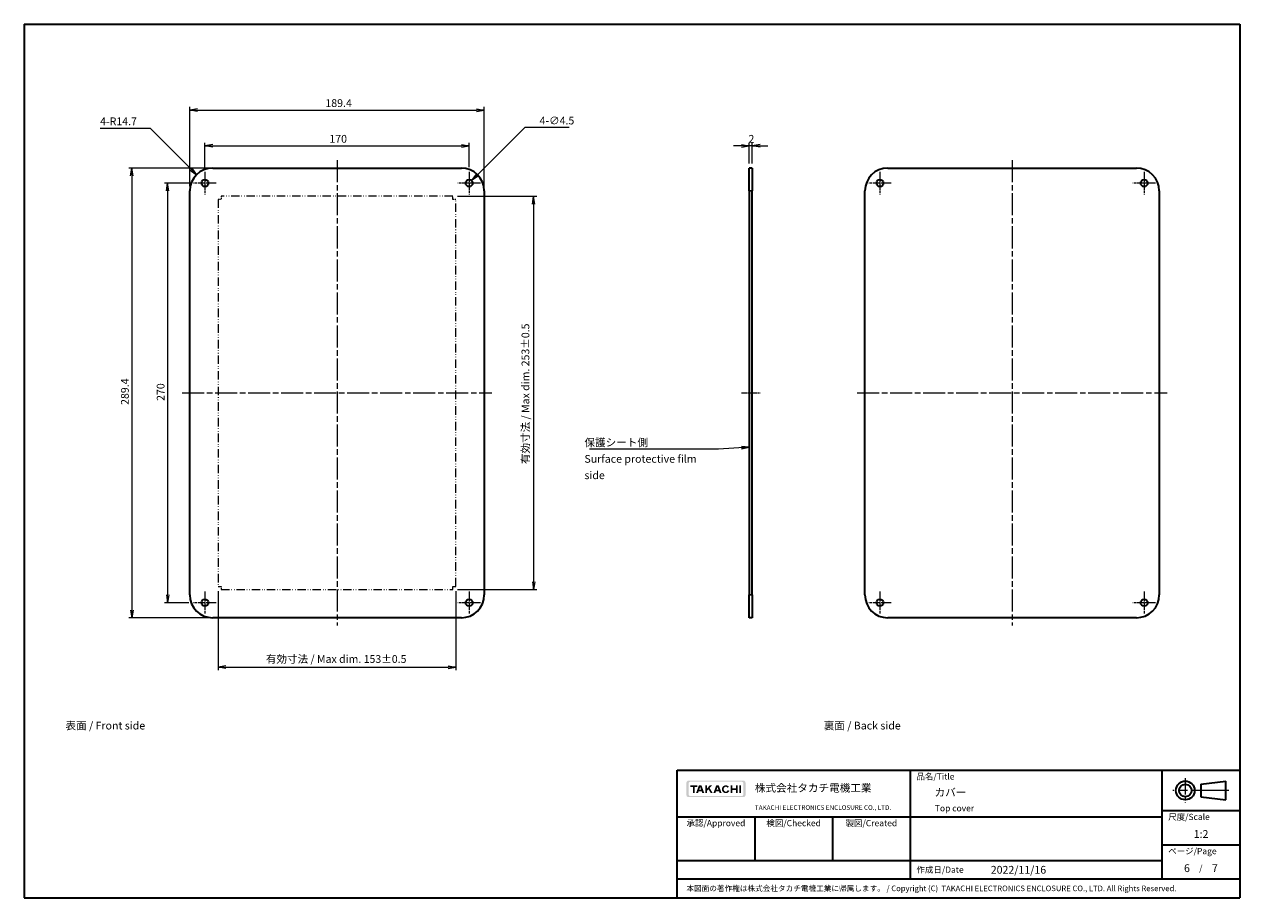
# Model space of a CAD drawing. Units: millimetres. Extents: x 36 to 6157, y 20 to 1144.
# Drawn here: x 4583 to 5365, y 20 to 582 of the extents above; entities that cross this region are included whole.
import ezdxf
from ezdxf.enums import TextEntityAlignment as Align

# ---------------------------------------------------------------- set-up
doc = ezdxf.new("R2010")
doc.units = ezdxf.units.MM
doc.header["$LTSCALE"] = 2.5
doc.linetypes.add('CHAIN', pattern=[0.35429999999999995, 0.2362, -0.0295, 0.0591, -0.0295])
doc.linetypes.add('DASH_DOUBLE_DOT', pattern=[0.43979999999999997, 0.24, -0.06, 0.0098, -0.06, 0.01, -0.06])
doc.layers.get('Defpoints').update_dxf_attribs({"lineweight": 25})
for name, color, linetype, lineweight in [('Border (ISO)', 7, 'Continuous', 35), ('Center Mark (ISO)', 131, 'Continuous', 18), ('Centerline (ISO)', 131, 'Continuous', 18), ('Dimension (ISO)', 7, 'Continuous', 18), ('Dimension (ISO) @ 1', 7, 'Continuous', 18), ('Hatch (ISO)', 1, 'Continuous', 18), ('Sketch Geometry (ISO)', 7, 'Continuous', 18), ('Symbol (ISO)', 7, 'Continuous', 18), ('Symbol (ISO) @ 1', 7, 'Continuous', 18), ('Title (ISO)', 7, 'Continuous', 35), ('Visible (ISO)', 7, 'Continuous', 35), ('Visible Narrow (ISO)', 7, 'Continuous', 25)]:
    doc.layers.add(name, color=color, linetype=linetype, lineweight=lineweight)
doc.styles.add('Note Text (TK)', font='MS PGothic.ttf')
doc.styles.add('文字スタイル40', font='MS PGothic.ttf')
doc.styles.add('文字スタイル67', font='arial.ttf')
doc.dimstyles.new('Default - Method 1b (TK)', dxfattribs={"dimscale": 2.5, "dimtxt": 2.5, "dimasz": 2.5, "dimexe": 1, "dimexo": 1.499999999999999, "dimgap": 1, "dimtad": 1, "dimtoh": 1, "dimdsep": 46, "dimtxsty": 'Note Text (TK)', "dimblk": 'OPEN', "dimcen": 0.09, "dimdle": 5, "dimclrd": 100, "dimclre": 100, "dimclrt": 7, "dimadec": 1, "dimazin": 1, "dimtfac": 1, "dimtmove": 0, "dimatfit": 3, "dimldrblk": 'OPEN', "dimfxl": 1, "dimtolj": 1, "dimlwd": -1, "dimlwe": -1, "dimarcsym": 0})
doc.dimstyles.new('Default - Method 1b (TK)$7', dxfattribs={"dimscale": 2.5, "dimtxt": 2.5, "dimasz": 2.5, "dimexe": 1, "dimexo": 1.499999999999999, "dimgap": 1, "dimtad": 1, "dimtoh": 1, "dimdsep": 46, "dimtxsty": 'Note Text (TK)', "dimblk": 'OPEN', "dimcen": 0.09, "dimdle": 5, "dimclrd": 100, "dimclre": 100, "dimclrt": 7, "dimadec": 1, "dimazin": 1, "dimtfac": 1, "dimtmove": 0, "dimatfit": 3, "dimldrblk": 'OPEN', "dimfxl": 1, "dimtolj": 1, "dimlwd": -1, "dimlwe": -1, "dimarcsym": 0})

# ---------------------------------------------------------------- blocks, each defined once
blk = doc.blocks.new('図面枠 tk図枠')
at = {"layer": 'Border (ISO)'}
for p, q in [((14.49999999999999, 289), (405.4999999999999, 289)), ((14.49999999999999, 289), (14.50000000000001, 8.000000000000007)), ((405.4999999999999, 289), (405.4999999999999, 8.000000000000007)), ((14.50000000000001, 8.000000000000007), (405.4999999999999, 8.000000000000007))]:
    blk.add_line(p, q, dxfattribs=at)
blk = doc.blocks.new('表題欄 tk表題欄')
at = {"layer": 'Hatch (ISO)'}
h = blk.add_hatch(color=256, dxfattribs=at)
edge = h.paths.add_edge_path(flags=0)
edge.add_arc((95.444849922821, 237.346881026017), 0.5958259999999996, 269.9999999999897, 360)
edge.add_line((96.040675922821, 237.3468810260171), (96.04067592282095, 240.7585970260168))
edge.add_arc((95.44484992282096, 240.7585970260169), 0.5958259999999996, 0, 90.0000000000068)
edge.add_line((95.44484992282091, 241.3544230260169), (79.00658192282103, 241.3544230260169))
edge.add_arc((79.00658192282103, 240.7585970260169), 0.5958259999999996, 90, 180)
edge.add_line((78.41075592282102, 240.7585970260168), (78.41075592282081, 237.3468810260171))
edge.add_arc((79.00658192282081, 237.3468810260168), 0.5958259999999996, 180, 270.0000000000205)
edge.add_line((79.00658192282103, 236.7510550260168), (95.44484992282091, 236.751055026017))
edge = h.paths.add_edge_path()
edge.add_line((77.70882392282107, 241.0034570260169), (77.70882392282107, 237.1020210260171))
edge.add_arc((78.41075592282097, 237.102021026017), 0.7019319999998935, 180, 270.000000000008)
edge.add_line((78.41075592282105, 236.4000890260172), (96.04067592282101, 236.4000890260172))
edge.add_arc((96.040675922821, 237.102021026017), 0.7019319999998921, 270, 360)
edge.add_line((96.7426079228209, 237.1020210260171), (96.74260792282098, 241.0034570260169))
edge.add_arc((96.04067592282107, 241.003457026017), 0.7019319999998921, 0, 90.00000000000873)
edge.add_line((96.04067592282095, 241.705389026017), (78.41075592282105, 241.7053890260169))
edge.add_arc((78.41075592282105, 241.0034570260169), 0.7019319999999984, 90.00000000000072, 180)
for points in [[(78.94128592282102, 240.1954190260171), (78.94128592282102, 239.7056990260171), (79.79013392282097, 239.7056990260171), (79.79013392282097, 237.7060090260171), (80.37779792282102, 237.7060090260171), (80.37779792282102, 239.7056990260171), (81.22664592282104, 239.7056990260171), (81.22664592282104, 240.1954190260171)], [(85.55355153134052, 237.7060090260171), (84.81294043548178, 238.9396854897348), (84.28739592282106, 238.3724785432585), (84.28739592282106, 237.7060090260171), (83.76502792282103, 237.7060090260171), (83.76502792282103, 240.1954190260171), (84.28739592282106, 240.1954190260171), (84.28739592282106, 239.1472136578642), (85.2586086041826, 240.1954190260171), (85.97643794456017, 240.1954190260171), (85.18872726044239, 239.3452627384302), (86.172817922821, 237.7060090260171)], [(91.96090243223207, 240.1954190260171), (91.96090243223207, 237.7060090260171), (92.4791894322321, 237.7060090260171), (92.4791894322321, 238.7058540260171), (93.63819343223211, 238.7058540260171), (93.63819343223211, 237.7060090260171), (94.15648043223207, 237.7060090260171), (94.15648043223207, 240.1954190260171), (93.63819343223211, 240.1954190260171), (93.63819343223211, 239.195574026017), (92.4791894322321, 239.195574026017), (92.4791894322321, 240.1954190260171)], [(94.71149643223212, 240.1954190260171), (94.71149643223212, 237.7060090260171), (95.2338644322322, 237.7060090260171), (95.2338644322322, 240.1954190260171)]]:
    blk.add_hatch(color=256, dxfattribs=at).paths.add_polyline_path(points)
h = blk.add_hatch(color=256, dxfattribs=at)
h.paths.add_polyline_path([(82.45967999495221, 238.7589070260171), (81.8218998506899, 238.7589070260171), (82.14078992282104, 239.627313026017)], flags=0)
h.paths.add_polyline_path([(82.64850318183746, 238.2447010260171), (81.63307666380464, 238.2447010260171), (81.43526189659153, 237.7060090260171), (80.81854592282102, 237.7060090260171), (81.73268992282102, 240.1954190260171), (82.54888992282102, 240.1954190260171), (83.46303392282098, 237.7060090260171), (82.84631794905052, 237.7060090260171)])
h = blk.add_hatch(color=256, dxfattribs=at)
h.paths.add_polyline_path([(87.39654585068993, 238.7589070260171), (88.03432599495216, 238.7589070260171), (87.71543592282107, 239.627313026017)], flags=0)
h.paths.add_polyline_path([(87.00990789659151, 237.7060090260171), (87.20772266380467, 238.2447010260171), (88.22314918183736, 238.2447010260171), (88.42096394905047, 237.7060090260171), (89.03767992282091, 237.7060090260171), (88.123535922821, 240.1954190260171), (87.30733592282104, 240.1954190260171), (86.39319192282105, 237.7060090260171)])
h = blk.add_hatch(color=256, dxfattribs=at)
edge = h.paths.add_edge_path()
edge.add_arc((90.39257192282079, 238.9507140260171), 1.273272000000011, 38.55054079078439, 336.5820184016556)
edge.add_line((91.56096443223191, 238.4446700260172), (91.04202846323602, 238.6694270587604))
edge.add_ellipse((90.392571922821, 238.9507140260171), major_axis=(0, -0.7998759999999119), ratio=0.8673469387756529, start_angle=128.5505407907963, end_angle=426.582018401653, ccw=False)
edge.add_line((90.96328818027123, 239.4055047731898), (91.38834540645578, 239.7442231660233))
at = {"layer": 'Title (ISO)'}
for p, q in [((74.70882392282105, 245.052739026017), (255.7088239228211, 245.052739026017)), ((74.70882392282105, 204.052739026017), (74.70882392282105, 245.052739026017)), ((149.7088239228211, 245.052739026017), (149.7088239228211, 210.052739026017)), ((230.7088239228211, 245.052739026017), (230.7088239228211, 210.052739026017)), ((255.7088239228211, 245.052739026017), (255.7088239228211, 204.052739026017)), ((243.2088239228211, 240.552739026017), (251.2088239228211, 241.552739026017)), ((243.2088239228211, 240.552739026017), (243.2088239228211, 236.552739026017)), ((251.2088239228211, 235.552739026017), (251.2088239228211, 241.552739026017)), ((243.2088239228211, 236.552739026017), (251.2088239228211, 235.552739026017)), ((230.7088239228211, 232.052739026017), (255.7088239228211, 232.052739026017)), ((74.70882392282105, 230.052739026017), (230.7088239228211, 230.0527390260171)), ((99.70882392282105, 230.052739026017), (99.70882392282108, 216.052739026017)), ((124.708823922821, 230.052739026017), (124.708823922821, 216.052739026017)), ((230.7088239228211, 221.052739026017), (255.7088239228211, 221.052739026017)), ((74.70882392282105, 216.052739026017), (230.7088239228211, 216.052739026017)), ((255.7088239228211, 210.052739026017), (74.70882392282105, 210.052739026017)), ((74.70882392282105, 204.052739026017), (255.7088239228211, 204.052739026017))]:
    blk.add_line(p, q, dxfattribs=at)
at = {"layer": 'Title (ISO)', "color": 4, "linetype": 'CHAIN', "lineweight": 18, "ltscale": 8.889559745788574}
blk.add_line((238.2088239228211, 242.5527390260171), (238.2088239228211, 234.552739026017), dxfattribs=at)
at = {"layer": 'Title (ISO)', "color": 4, "linetype": 'CHAIN', "lineweight": 18, "ltscale": 20.00163269042969}
blk.add_line((252.2088239228211, 238.552739026017), (234.2088239228211, 238.552739026017), dxfattribs=at)
at = {"layer": 'Title (ISO)'}
for radius in [3, 2]:
    blk.add_circle((238.2088239228211, 238.5527390260171), radius, dxfattribs=at)
at = {"layer": 'Title (ISO)', "color": 1, "char_height": 2.000000029802322, "line_spacing_factor": 1.5, "style": 'Note Text (TK)'}
for s, insert, attachment_point in [('\\fＭＳ Ｐゴシック|b0|i0;{\\H2.0000;品名/Title}', (151.708823922821, 243.052739026017), 4), ('\\fＭＳ Ｐゴシック|b0|i0;{\\H2.0000;尺度/Scale}', (232.7088239228211, 230.052739026017), 4), ('\\fＭＳ Ｐゴシック|b0|i0;{\\H2.0000;承認/Approved}', (87.20882392282105, 228.052739026017), 5), ('\\fＭＳ Ｐゴシック|b0|i0;{\\H2.0000;検図/Checked}', (112.208823922821, 228.0527390260171), 5), ('\\fＭＳ Ｐゴシック|b0|i0;{\\H2.0000;製図/Created}', (137.208823922821, 228.052739026017), 5), ('\\fＭＳ Ｐゴシック|b0|i0;{\\H2.0000;ページ/Page}', (232.7088239228211, 219.052739026017), 4), ('\\fＭＳ Ｐゴシック|b0|i0;{\\H2.0000;作成日/Date}', (151.708823922821, 213.052739026017), 4)]:
    blk.add_mtext(s, dxfattribs=dict(at, insert=insert, attachment_point=attachment_point))
at = {"layer": 'Title (ISO)', "color": 7, "line_spacing_factor": 1.5, "style": 'Note Text (TK)'}
for s, insert, char_height, attachment_point in [('株式会社タカチ電機工業', (99.74260792282095, 239.052739026017), 2.5, 4), ('\\fArial|b0|i0;{\\H1.4986;TAKACHI ELECTRONICS ENCLOSURE CO., LTD.}', (99.74260792282095, 233.052739026017), 1.49859994649887, 4), ('\\fＭＳ Ｐゴシック|b0|i0;{\\H2.0000;/}', (243.2088239228211, 213.5527390260171), 2.000000029802322, 5), ('\\fＭＳ Ｐゴシック|b0|i0;{\\H1.8000;本図面の著作権は株式会社タカチ電機工業に帰属します。 / Copyright (C)\xa0 TAKACHI ELECTRONICS ENCLOSURE CO., LTD. All Rights Reserved.}', (77.70882392282107, 207.052739026017), 1.800000071525573, 4)]:
    blk.add_mtext(s, dxfattribs=dict(at, insert=insert, char_height=char_height, attachment_point=attachment_point))
at = {"layer": 'Title (ISO)', "color": 7}
for tag, p, height, style in [('<品名>_001', (157.5383693773665, 236.7885344805625), 2.5, 'Note Text (TK)'), ('<Title>_001', (157.708823922821, 231.5520568828656), 2.000000029802322, '文字スタイル67'), ('<型番>_001', (157.6576875571527, 219.9930798731327), 3.000000119209289, '文字スタイル40'), ('<総ページ数>_001', (246.7926307410029, 212.302739026017), 2.5, 'Note Text (TK)'), ('作成日_001', (175.5895057410029, 211.7814322078352), 2.5, 'Note Text (TK)'), ('<ページ_No.>_001', (237.9488807410029, 212.302739026017), 2.5, 'Note Text (TK)')]:
    blk.add_attdef(tag, p, '', height=height, dxfattribs=dict(at, style=style))
at = {"layer": 'Title (ISO)', "color": 7, "style": 'Note Text (TK)'}
for tag, p in [('<尺度>', (243.2088239228211, 224.552739026017)), ('<部品サイズ>', (112.208823922821, 213.052739026017))]:
    blk.add_attdef(tag, text='', height=2.5, dxfattribs=at).set_placement(p, align=Align.MIDDLE_CENTER)
blk = doc.blocks.new('_Open')
at = {"color": 0, "linetype": 'ByBlock', "lineweight": -2}
for p, q in [((-1, 0.1666666666666666), (0, 0)), ((-1, -0.1666666666666666), (0, 0)), ((0, 0), (-1, 0))]:
    blk.add_line(p, q, dxfattribs=at)
blk = doc.blocks.new('*D61')
at = {"layer": 'Defpoints', "color": 0}
for p in [(4868.965491161709, 503.8058663190613), (4698.96549116171, 487.0558663190613), (4868.965491161709, 487.0558663190613)]:
    blk.add_point(p, dxfattribs=at)
at = {"layer": 'Dimension (ISO)', "color": 100}
for p, q in [((4698.96549116171, 490.0558663190613), (4698.96549116171, 505.8058663190613)), ((4703.965491161709, 503.8058663190613), (4863.96549116171, 503.8058663190613)), ((4868.965491161709, 490.0558663190613), (4868.965491161709, 505.8058663190613))]:
    blk.add_line(p, q, dxfattribs=at)
at = {"layer": 'Dimension (ISO)', "color": 100, "xscale": 5, "yscale": 5, "zscale": 5, "rotation": 180}
blk.add_blockref('_Open', (4698.96549116171, 503.8058663190613), dxfattribs=at)
at = {"layer": 'Dimension (ISO)', "color": 100, "xscale": 5, "yscale": 5, "zscale": 5}
blk.add_blockref('_Open', (4868.965491161709, 503.8058663190613), dxfattribs=at)
at = {"layer": 'Dimension (ISO)', "color": 7, "insert": (4779.022309343528, 508.3058663190613), "char_height": 5, "attachment_point": 4, "style": 'Note Text (TK)'}
blk.add_mtext('\\A1;170', dxfattribs=at)
blk = doc.blocks.new('*D62')
at = {"layer": 'Defpoints', "color": 0}
for p in [(4878.665491161709, 526.8058663190614), (4689.265491161709, 474.8058663190613), (4878.665491161709, 474.8058663190613)]:
    blk.add_point(p, dxfattribs=at)
at = {"layer": 'Dimension (ISO)', "color": 100}
for p, q in [((4689.265491161709, 477.8058663190613), (4689.265491161709, 528.8058663190614)), ((4694.265491161709, 526.8058663190614), (4873.665491161709, 526.8058663190614)), ((4878.665491161709, 477.8058663190613), (4878.665491161709, 528.8058663190614))]:
    blk.add_line(p, q, dxfattribs=at)
at = {"layer": 'Dimension (ISO)', "color": 100, "xscale": 5, "yscale": 5, "zscale": 5, "rotation": 180}
blk.add_blockref('_Open', (4689.265491161709, 526.8058663190614), dxfattribs=at)
at = {"layer": 'Dimension (ISO)', "color": 100, "xscale": 5, "yscale": 5, "zscale": 5}
blk.add_blockref('_Open', (4878.665491161709, 526.8058663190614), dxfattribs=at)
at = {"layer": 'Dimension (ISO)', "color": 7, "insert": (4776.451286616254, 531.3058663190614), "char_height": 5, "attachment_point": 4, "style": 'Note Text (TK)'}
blk.add_mtext('\\A1;189.4', dxfattribs=at)
blk = doc.blocks.new('*D54')
at = {"layer": 'Defpoints', "color": 0}
for p in [(4693.571021478267, 485.2003360025019), (4703.965491161712, 474.805866319065)]:
    blk.add_point(p, dxfattribs=at)
at = {"layer": 'Dimension (ISO)', "color": 100}
for p, q in [((4631.545468208797, 515.0845491978516), (4663.686808282896, 515.0845491978521)), ((4663.686808282896, 515.0845491978521), (4690.035487572333, 488.7358699084334))]:
    blk.add_line(p, q, dxfattribs=at)
at = {"layer": 'Dimension (ISO)', "color": 100, "xscale": 5, "yscale": 5, "zscale": 5, "rotation": 315.0000000000201}
blk.add_blockref('_Open', (4693.571021478267, 485.2003360025019), dxfattribs=at)
at = {"layer": 'Dimension (ISO)', "color": 7, "insert": (4631.545468208799, 519.5745491978516), "char_height": 5, "attachment_point": 4, "style": 'Note Text (TK)'}
blk.add_mtext('\\A1;\\fＭＳ Ｐゴシック|b0|i0;{\\H4.9800;4-R14.7}', dxfattribs=at)
blk = doc.blocks.new('*D55')
at = {"layer": 'Defpoints', "color": 0}
for p in [(4691.715491161711, 479.8058663190615), (4674.96549116171, 209.8058663190615), (4691.715491161711, 209.8058663190615)]:
    blk.add_point(p, dxfattribs=at)
at = {"layer": 'Dimension (ISO)', "color": 100}
for p, q in [((4688.715491161711, 479.8058663190615), (4672.96549116171, 479.8058663190615)), ((4674.96549116171, 474.8058663190615), (4674.96549116171, 214.8058663190615)), ((4688.715491161711, 209.8058663190615), (4672.96549116171, 209.8058663190615))]:
    blk.add_line(p, q, dxfattribs=at)
at = {"layer": 'Dimension (ISO)', "color": 100, "xscale": 5, "yscale": 5, "zscale": 5}
for p, rotation in [((4674.96549116171, 479.8058663190615), 90), ((4674.96549116171, 209.8058663190615), 270)]:
    blk.add_blockref('_Open', p, dxfattribs=dict(at, rotation=rotation))
at = {"layer": 'Dimension (ISO)', "color": 7, "insert": (4670.465491161709, 339.6638208645159), "char_height": 5, "attachment_point": 4, "rotation": 90, "style": 'Note Text (TK)'}
blk.add_mtext('\\A1;270', dxfattribs=at)
blk = doc.blocks.new('*D56')
at = {"layer": 'Defpoints', "color": 0}
for p in [(4703.965491161712, 489.5058663190622), (4651.96549116171, 200.1058663190643), (4703.965491161712, 200.1058663190644)]:
    blk.add_point(p, dxfattribs=at)
at = {"layer": 'Dimension (ISO)', "color": 100}
for p, q in [((4700.965491161712, 489.5058663190622), (4649.965491161711, 489.5058663190622)), ((4651.96549116171, 484.5058663190623), (4651.96549116171, 205.1058663190644)), ((4700.965491161712, 200.1058663190644), (4649.965491161711, 200.1058663190643))]:
    blk.add_line(p, q, dxfattribs=at)
at = {"layer": 'Dimension (ISO)', "color": 100, "xscale": 5, "yscale": 5, "zscale": 5}
for p, rotation in [((4651.96549116171, 489.5058663190622), 90), ((4651.96549116171, 200.1058663190643), 270)]:
    blk.add_blockref('_Open', p, dxfattribs=dict(at, rotation=rotation))
at = {"layer": 'Dimension (ISO)', "color": 7, "insert": (4647.465491161709, 337.0927981372432), "char_height": 5, "attachment_point": 4, "rotation": 90, "style": 'Note Text (TK)'}
blk.add_mtext('\\A1;289.4', dxfattribs=at)
blk = doc.blocks.new('*D57')
at = {"layer": 'Defpoints', "color": 0}
for p in [(4707.46549116171, 220.3058663190613), (4860.46549116171, 220.3058663190613), (4860.46549116171, 168.3058663190613)]:
    blk.add_point(p, dxfattribs=at)
at = {"layer": 'Dimension (ISO)', "color": 100}
for p, q in [((4707.46549116171, 217.3058663190614), (4707.46549116171, 166.3058663190613)), ((4860.46549116171, 217.3058663190614), (4860.46549116171, 166.3058663190613)), ((4712.46549116171, 168.3058663190613), (4855.46549116171, 168.3058663190613))]:
    blk.add_line(p, q, dxfattribs=at)
at = {"layer": 'Dimension (ISO)', "color": 100, "xscale": 5, "yscale": 5, "zscale": 5, "rotation": 180}
blk.add_blockref('_Open', (4707.46549116171, 168.3058663190613), dxfattribs=at)
at = {"layer": 'Dimension (ISO)', "color": 100, "xscale": 5, "yscale": 5, "zscale": 5}
blk.add_blockref('_Open', (4860.46549116171, 168.3058663190613), dxfattribs=at)
at = {"layer": 'Dimension (ISO)', "color": 7, "insert": (4738.183445707164, 173.588139046334), "char_height": 5, "attachment_point": 4, "style": 'Note Text (TK)'}
blk.add_mtext('\\A1;\\fＭＳ Ｐゴシック|b0|i0;{\\H4.9800;有効寸法 / Max dim. 153±0.5}', dxfattribs=at)
blk = doc.blocks.new('*D58')
at = {"layer": 'Defpoints', "color": 0}
for p in [(4858.465491161712, 471.3058663190615), (4858.465491161712, 218.3058663190615), (4910.465491161711, 218.3058663190615)]:
    blk.add_point(p, dxfattribs=at)
at = {"layer": 'Dimension (ISO)', "color": 100}
for p, q in [((4861.465491161712, 471.3058663190615), (4912.465491161711, 471.3058663190615)), ((4910.465491161711, 466.3058663190615), (4910.465491161711, 223.3058663190615)), ((4861.465491161712, 218.3058663190615), (4912.465491161711, 218.3058663190615))]:
    blk.add_line(p, q, dxfattribs=at)
at = {"layer": 'Dimension (ISO)', "color": 100, "xscale": 5, "yscale": 5, "zscale": 5}
for p, rotation in [((4910.465491161711, 471.3058663190615), 90), ((4910.465491161711, 218.3058663190615), 270)]:
    blk.add_blockref('_Open', p, dxfattribs=dict(at, rotation=rotation))
at = {"layer": 'Dimension (ISO)', "color": 7, "insert": (4905.183218434437, 299.0238208645159), "char_height": 5, "attachment_point": 4, "rotation": 90, "style": 'Note Text (TK)'}
blk.add_mtext('\\A1;\\fＭＳ Ｐゴシック|b0|i0;{\\H4.9800;有効寸法 / Max dim. 253±0.5}', dxfattribs=at)
blk = doc.blocks.new('*D59')
at = {"layer": 'Defpoints', "color": 0}
for p in [(4867.374500904042, 478.21487606139), (4870.556481419381, 481.3968565767286)]:
    blk.add_point(p, dxfattribs=at)
at = {"layer": 'Dimension (ISO)', "color": 100}
for p, q in [((4904.732429844356, 515.5728050017033), (4874.092015325313, 484.9323904826615)), ((4933.243691317279, 515.5728050017033), (4904.732429844356, 515.5728050017033)), ((4868.785491161712, 479.8058663190595), (4869.145491161714, 479.805866319059)), ((4868.965491161713, 479.6258663190592), (4868.965491161713, 479.9858663190597))]:
    blk.add_line(p, q, dxfattribs=at)
at = {"layer": 'Dimension (ISO)', "color": 100, "xscale": 5, "yscale": 5, "zscale": 5, "rotation": 225}
blk.add_blockref('_Open', (4870.556481419381, 481.3968565767286), dxfattribs=at)
at = {"layer": 'Dimension (ISO)', "color": 7, "insert": (4914.285736771824, 520.0628050017033), "char_height": 5, "attachment_point": 4, "style": 'Note Text (TK)'}
blk.add_mtext('\\A1;\\fＭＳ Ｐゴシック|b0|i0;{\\H4.9800;4-∅4.5}', dxfattribs=at)
blk = doc.blocks.new('*D60')
at = {"layer": 'Defpoints', "color": 0}
for p in [(5049.147724409787, 503.8058663190613), (5049.147724409787, 489.5058663190621), (5051.147724409787, 489.5058663190621)]:
    blk.add_point(p, dxfattribs=at)
at = {"layer": 'Dimension (ISO)', "color": 100}
for p, q in [((5044.147724409786, 503.8058663190613), (5039.147724409787, 503.8058663190613)), ((5049.147724409787, 492.505866319062), (5049.147724409787, 505.8058663190613)), ((5051.147724409787, 503.8058663190613), (5049.147724409787, 503.8058663190613)), ((5051.147724409787, 492.505866319062), (5051.147724409787, 505.8058663190613)), ((5056.147724409787, 503.8058663190613), (5061.147724409787, 503.8058663190613))]:
    blk.add_line(p, q, dxfattribs=at)
at = {"layer": 'Dimension (ISO)', "color": 100, "xscale": 5, "yscale": 5, "zscale": 5}
blk.add_blockref('_Open', (5049.147724409787, 503.8058663190613), dxfattribs=at)
at = {"layer": 'Dimension (ISO)', "color": 100, "xscale": 5, "yscale": 5, "zscale": 5, "rotation": 180}
blk.add_blockref('_Open', (5051.147724409787, 503.8058663190613), dxfattribs=at)
at = {"layer": 'Dimension (ISO)', "color": 7, "insert": (5048.698860773424, 508.3058663190613), "char_height": 5, "attachment_point": 4, "style": 'Note Text (TK)'}
blk.add_mtext('\\A1;2', dxfattribs=at)

msp = doc.modelspace()

# ---------------------------------------------------------------- linework, layer by layer
at = {"layer": 'Center Mark (ISO)', "linetype": 'CHAIN', "ltscale": 8.056153297424316}
for p, q in [((4698.96549116171, 487.0558663190613), (4698.96549116171, 472.5558663190613)), ((4868.965491161709, 487.0558663190613), (4868.965491161709, 472.5558663190613)), ((5133.284090915623, 487.0558663190613), (5133.284090915623, 472.5558663190613)), ((5303.284090915623, 487.0558663190613), (5303.284090915623, 472.5558663190613)), ((4706.215491161709, 479.8058663190613), (4691.715491161709, 479.8058663190613)), ((4876.21549116171, 479.8058663190613), (4861.71549116171, 479.8058663190613)), ((5140.534090915623, 479.8058663190613), (5126.034090915624, 479.8058663190613)), ((5310.534090915624, 479.8058663190613), (5296.034090915623, 479.8058663190613)), ((4698.96549116171, 217.0558663190614), (4698.96549116171, 202.5558663190614)), ((4868.965491161709, 217.0558663190614), (4868.965491161709, 202.5558663190614)), ((5133.284090915623, 217.0558663190614), (5133.284090915623, 202.5558663190614)), ((5303.284090915621, 217.0558663190614), (5303.284090915621, 202.5558663190614)), ((4706.215491161709, 209.8058663190613), (4691.715491161709, 209.8058663190613)), ((4876.21549116171, 209.8058663190613), (4861.71549116171, 209.8058663190613)), ((5140.534090915623, 209.8058663190613), (5126.034090915624, 209.8058663190613)), ((5310.534090915621, 209.8058663190613), (5296.034090915623, 209.8058663190613))]:
    msp.add_line(p, q, dxfattribs=at)
at = {"layer": 'Centerline (ISO)', "linetype": 'CHAIN', "ltscale": 23.99096870422363}
for p, q in [((4783.96549116171, 494.5058663190621), (4783.96549116171, 195.1058663190642)), ((5218.284090915624, 494.5058663190621), (5218.284090915624, 195.1058663190642)), ((4684.265491161709, 344.8058663190614), (4883.665491161709, 344.8058663190614)), ((5118.584090915624, 344.8058663190614), (5317.984090915622, 344.8058663190614))]:
    msp.add_line(p, q, dxfattribs=at)
at = {"layer": 'Centerline (ISO)', "linetype": 'CHAIN', "ltscale": 6.667144298553466}
msp.add_line((5044.14772440979, 344.8058663190614), (5056.14772440979, 344.8058663190614), dxfattribs=at)
at = {"layer": 'Sketch Geometry (ISO)', "color": 4, "linetype": 'DASH_DOUBLE_DOT', "lineweight": 18, "ltscale": 0.8950814008712769}
for p, q in [((4709.46549116171, 469.3058663190613), (4707.46549116171, 469.3058663190613)), ((4709.46549116171, 471.3058663190613), (4709.46549116171, 469.3058663190613)), ((4858.46549116171, 469.3058663190613), (4858.46549116171, 471.3058663190613)), ((4860.46549116171, 469.3058663190613), (4858.46549116171, 469.3058663190613)), ((4707.46549116171, 220.3058663190613), (4709.46549116171, 220.3058663190613)), ((4709.46549116171, 220.3058663190613), (4709.46549116171, 218.3058663190613)), ((4858.46549116171, 218.3058663190613), (4858.46549116171, 220.3058663190613)), ((4858.46549116171, 220.3058663190613), (4860.46549116171, 220.3058663190613))]:
    msp.add_line(p, q, dxfattribs=at)
at = {"layer": 'Sketch Geometry (ISO)', "color": 4, "linetype": 'DASH_DOUBLE_DOT', "lineweight": 18, "ltscale": 9.13171672821045}
for p, q in [((4707.46549116171, 469.3058663190613), (4707.46549116171, 220.3058663190613)), ((4860.46549116171, 220.3058663190613), (4860.46549116171, 469.3058663190613))]:
    msp.add_line(p, q, dxfattribs=at)
at = {"layer": 'Sketch Geometry (ISO)', "color": 4, "linetype": 'DASH_DOUBLE_DOT', "lineweight": 18, "ltscale": 8.915535926818848}
for p, q in [((4858.46549116171, 471.3058663190613), (4709.46549116171, 471.3058663190613)), ((4709.46549116171, 218.3058663190613), (4858.46549116171, 218.3058663190613))]:
    msp.add_line(p, q, dxfattribs=at)
at = {"layer": 'Visible (ISO)'}
for p, q in [((4703.965491161709, 489.5058663190621), (4863.96549116171, 489.5058663190621)), ((5051.147724409787, 489.5058663190621), (5049.147724409787, 489.5058663190621)), ((5049.147724409791, 474.8058663190613), (5049.147724409787, 489.5058663190621)), ((5051.147724409787, 489.5058663190621), (5051.147724409791, 474.8058663190613)), ((5138.284090915623, 489.5058663190621), (5298.284090915621, 489.5058663190621)), ((4689.265491161709, 214.8058663190614), (4689.265491161709, 474.8058663190613)), ((4878.665491161709, 474.8058663190613), (4878.665491161709, 214.8058663190614)), ((5049.147724409791, 474.8058663190613), (5049.147724409791, 214.8058663190614)), ((5051.147724409791, 214.8058663190614), (5051.147724409791, 474.8058663190613)), ((5123.584090915624, 214.8058663190614), (5123.584090915624, 474.8058663190613)), ((5312.984090915622, 474.8058663190613), (5312.984090915622, 214.8058663190614)), ((5049.147724409787, 200.1058663190643), (5049.147724409791, 214.8058663190614)), ((5051.147724409791, 214.8058663190614), (5051.147724409787, 200.1058663190643)), ((4863.96549116171, 200.1058663190643), (4703.965491161709, 200.1058663190643)), ((5051.147724409787, 200.1058663190643), (5049.147724409787, 200.1058663190643)), ((5298.284090915621, 200.1058663190643), (5138.284090915623, 200.1058663190643))]:
    msp.add_line(p, q, dxfattribs=at)
for centre in [(4698.96549116171, 479.8058663190613), (4868.965491161709, 479.8058663190613), (5133.284090915623, 479.8058663190613), (5303.284090915623, 479.8058663190613), (4698.96549116171, 209.8058663190613), (4868.965491161709, 209.8058663190613), (5133.284090915623, 209.8058663190613), (5303.284090915621, 209.8058663190613)]:
    msp.add_circle(centre, 2.249999999999998, dxfattribs=at)
for centre, radius, start, end in [((4703.965491161709, 474.8058663190613), 14.69999999999997, 90, 180), ((4863.96549116171, 474.8058663190613), 14.69999999999993, 0, 90), ((5138.284090915623, 474.8058663190613), 14.69999999999993, 90, 180), ((5298.284090915621, 474.8058663190613), 14.69999999999997, 0, 90), ((4703.965491161709, 214.8058663190614), 14.69999999999998, 180, 270), ((4863.96549116171, 214.8058663190614), 14.69999999999998, 270, 0), ((5138.284090915623, 214.8058663190614), 14.69999999999998, 180, 270), ((5298.284090915621, 214.8058663190614), 14.69999999999998, 270, 0)]:
    msp.add_arc(centre, radius, start, end, dxfattribs=at)
at = {"layer": 'Visible Narrow (ISO)'}
for p, q in [((5051.147724409791, 474.8058663190613), (5049.147724409791, 474.8058663190613)), ((5051.147724409791, 214.8058663190614), (5049.147724409791, 214.8058663190614))]:
    msp.add_line(p, q, dxfattribs=at)

# ---------------------------------------------------------------- block references
at = {"xscale": 2, "yscale": 2, "zscale": 2}
msp.add_blockref('図面枠 tk図枠', (4553.749995833193, 3.999999358916284), dxfattribs=at)
ref = msp.add_blockref('表題欄 tk表題欄', (4853.332347987552, -388.1054786931191), dxfattribs=dict(xscale=2, yscale=2, zscale=2))
ref.add_attrib('<品名>_001', 'カバー', (5168.409086742284, 85.27272663164356), dxfattribs={"layer": 'Title (ISO)', "color": 7, "height": 5, "style": 'Note Text (TK)'})
ref.add_attrib('<尺度>_001', '1:2', (5335.17613219683, 58.49999935891628), dxfattribs={"layer": 'Title (ISO)', "color": 7, "height": 5, "style": 'Note Text (TK)'})
ref.add_attrib('作成日_001', '2022/11/16', (5204.58238219683, 35.45738572255265), dxfattribs={"layer": 'Title (ISO)', "color": 7, "height": 5, "style": 'Note Text (TK)'})
ref.add_attrib('<Title>_001', 'Top cover', (5168.61902720914, 75.55525172483671), dxfattribs={"layer": 'Title (ISO)', "color": 7, "height": 4.000000059604644, "style": '文字スタイル67'})
ref.add_attrib('<ページ_No.>_001', '6', (5328.93181401501, 36.49999935891628), dxfattribs={"layer": 'Title (ISO)', "color": 7, "height": 5, "style": 'Note Text (TK)'})
ref.add_attrib('<総ページ数>_001', '7', (5346.917609469556, 36.49999935891628), dxfattribs={"layer": 'Title (ISO)', "color": 7, "height": 5, "style": 'Note Text (TK)'})

# ---------------------------------------------------------------- texts
at = {"layer": 'Symbol (ISO)', "color": 7, "char_height": 5, "style": 'Note Text (TK)'}
for s, insert, width, attachment_point, line_spacing_factor in [('\\fＭＳ Ｐゴシック|b0|i0;保護シート側\\P\\fＭＳ Ｐゴシック|b0|i0;Surface protective film side', (4943.144294011078, 315.4262440818647), 86.1988353729248, 1, 1.265217423439025), ('\\fＭＳ Ｐゴシック|b0|i0;裏面 / Back side', (5097.090906331263, 130.7367256928455), 53.56725215911865, 4, 1.5)]:
    msp.add_mtext(s, dxfattribs=dict(at, insert=insert, width=width, attachment_point=attachment_point, line_spacing_factor=line_spacing_factor))
at = {"layer": 'Symbol (ISO)', "color": 7, "insert": (4609.235745124741, 130.7367256928455), "char_height": 5, "attachment_point": 4, "line_spacing_factor": 1.5, "style": 'Note Text (TK)'}
msp.add_mtext('\\fＭＳ Ｐゴシック|b0|i0;表面 / Front side', dxfattribs=at)

# ---------------------------------------------------------------- dimensions: what is measured, and where the dimension line sits
at = {"layer": 'Dimension (ISO) @ 1', "color": 100}
dim = msp.add_linear_dim(base=(4878.665491161709, 526.8058663190614), p1=(4689.265491161709, 474.8058663190613), p2=(4878.665491161709, 474.8058663190613), dimstyle='Default - Method 1b (TK)', override={"dimscale": 1, "dimtxt": 5, "dimasz": 5, "dimexe": 2, "dimexo": 2.999999999999999, "dimgap": 2, "dimdec": 2, "dimcen": 0.18, "dimtol": 0, "dimlim": 0, "dimtp": 0, "dimtm": 0, "dimtdec": 2, "dimtix": 0, "dimtofl": 0, "dimtmove": 0, "dimatfit": 1}, dxfattribs=at)
dim.commit()
dim.dimension.update_dxf_attribs({"geometry": '*D62', "text_midpoint": (4783.96549116171, 526.8058663190614), "dimtype": 128})
dim = msp.add_radius_dim(center=(4703.965491161712, 474.805866319065), mpoint=(4693.571021478267, 485.2003360025019), text='\\fＭＳ Ｐゴシック|b0|i0;{\\H4.9800;4-<>}', dimstyle='Default - Method 1b (TK)', override={"dimscale": 1, "dimtxt": 5, "dimasz": 5, "dimexe": 2, "dimexo": 2.999999999999999, "dimgap": 2, "dimtih": 1, "dimtoh": 1, "dimdec": 2, "dimlfac": 1.000000000000007, "dimcen": 0, "dimtol": 0, "dimlim": 0, "dimtp": 0, "dimtm": 0, "dimtdec": 2, "dimtix": 0, "dimtofl": 0, "dimtmove": 0, "dimatfit": 3}, dxfattribs=at)
dim.commit()
dim.dimension.update_dxf_attribs({"geometry": '*D54', "text_midpoint": (4643.245638663344, 515.0845491978516), "dimtype": 132})
dim = msp.add_diameter_dim_2p(p1=(4867.374500904042, 478.21487606139), p2=(4870.556481419381, 481.3968565767286), text='\\fＭＳ Ｐゴシック|b0|i0;{\\H4.9800;4-<>}', dimstyle='Default - Method 1b (TK)', override={"dimscale": 1, "dimtxt": 5, "dimasz": 5, "dimexe": 2, "dimexo": 2.999999999999999, "dimgap": 2, "dimtih": 1, "dimtoh": 1, "dimdec": 2, "dimlfac": 1, "dimcen": 0.18, "dimtol": 0, "dimlim": 0, "dimtp": 0, "dimtm": 0, "dimtdec": 2, "dimtix": 0, "dimtofl": 0, "dimtmove": 0, "dimatfit": 3}, dxfattribs=at)
dim.commit()
dim.dimension.update_dxf_attribs({"geometry": '*D59', "text_midpoint": (4923.764714044551, 515.5728050017033), "dimtype": 131})
for base, p1, p2, angle, override, picture, middle in [((4868.965491161709, 503.8058663190613), (4698.96549116171, 487.0558663190613), (4868.965491161709, 487.0558663190613), 180, {"dimscale": 1, "dimtxt": 5, "dimasz": 5, "dimexe": 2, "dimexo": 2.999999999999999, "dimgap": 2, "dimdec": 2, "dimcen": 0.18, "dimtol": 0, "dimlim": 0, "dimtp": 0, "dimtm": 0, "dimtdec": 2, "dimtix": 0, "dimtofl": 0, "dimtmove": 0, "dimatfit": 1}, '*D61', (4783.96549116171, 503.8058663190613)), ((5049.147724409787, 503.8058663190613), (5051.147724409787, 489.5058663190621), (5049.147724409787, 489.5058663190621), 180, {"dimscale": 1, "dimtxt": 5, "dimasz": 5, "dimexe": 2, "dimexo": 2.999999999999999, "dimgap": 2, "dimdec": 2, "dimcen": 0.18, "dimtol": 0, "dimlim": 0, "dimtp": 0, "dimtm": 0, "dimtdec": 2, "dimtix": 0, "dimtofl": 1, "dimtmove": 0, "dimatfit": 1}, '*D60', (5050.147724409787, 503.8058663190613)), ((4651.96549116171, 200.1058663190643), (4703.965491161709, 489.5058663190621), (4703.965491161709, 200.1058663190643), 270, {"dimscale": 1, "dimtxt": 5, "dimasz": 5, "dimexe": 2, "dimexo": 2.999999999999999, "dimgap": 2, "dimdec": 2, "dimcen": 0.18, "dimtol": 0, "dimlim": 0, "dimtp": 0, "dimtm": 0, "dimtdec": 2, "dimtix": 0, "dimtofl": 0, "dimtmove": 0, "dimatfit": 1}, '*D56', (4651.96549116171, 344.8058663190614)), ((4674.96549116171, 209.8058663190615), (4691.715491161709, 479.8058663190613), (4691.715491161709, 209.8058663190613), 90, {"dimscale": 1, "dimtxt": 5, "dimasz": 5, "dimexe": 2, "dimexo": 2.999999999999999, "dimgap": 2, "dimdec": 2, "dimcen": 0.18, "dimtol": 0, "dimlim": 0, "dimtp": 0, "dimtm": 0, "dimtdec": 2, "dimtix": 0, "dimtofl": 0, "dimtmove": 0, "dimatfit": 1}, '*D55', (4674.965491161709, 344.8058663190614))]:
    dim = msp.add_linear_dim(base=base, p1=p1, p2=p2, angle=angle, dimstyle='Default - Method 1b (TK)', override=override, dxfattribs=at)
    dim.commit()
    dim.dimension.update_dxf_attribs({"geometry": picture, "text_midpoint": middle, "dimtype": 128})
for base, p1, p2, angle, picture, middle in [((4910.465491161711, 218.3058663190615), (4858.46549116171, 471.3058663190613), (4858.46549116171, 218.3058663190613), 90, '*D58', (4910.46549116171, 344.8058663190614)), ((4860.46549116171, 168.3058663190613), (4707.46549116171, 220.3058663190613), (4860.46549116171, 220.3058663190613), 180, '*D57', (4783.96549116171, 168.3058663190613))]:
    dim = msp.add_linear_dim(base=base, p1=p1, p2=p2, angle=angle, text='\\fＭＳ Ｐゴシック|b0|i0;{\\H4.9800;有効寸法 / Max dim. <>}', dimstyle='Default - Method 1b (TK)', override={"dimscale": 1, "dimtxt": 5, "dimasz": 5, "dimexe": 2, "dimexo": 2.999999999999999, "dimgap": 2, "dimdec": 2, "dimcen": 0.18, "dimtol": 1, "dimlim": 0, "dimtp": 0.5, "dimtm": 0.5, "dimtdec": 2, "dimtix": 0, "dimtofl": 0, "dimtmove": 0, "dimatfit": 1}, dxfattribs=at)
    dim.commit()
    dim.dimension.update_dxf_attribs({"geometry": picture, "text_midpoint": middle, "dimtype": 128})

# ---------------------------------------------------------------- leaders
at = {"layer": 'Symbol (ISO) @ 1', "color": 100, "annotation_type": 0, "has_hookline": 1, "hookline_direction": 1, "text_width": 82.98295454545456}
msp.add_leader([(5049.147724409791, 309.8706884600842), (5029.343129384002, 308.7127902875714)], dimstyle='Default - Method 1b (TK)$7', override={"dimscale": 1, "dimtxt": 5, "dimasz": 5, "dimgap": 0, "dimtad": 1}, dxfattribs=at)

doc.saveas('drawing.dxf')
